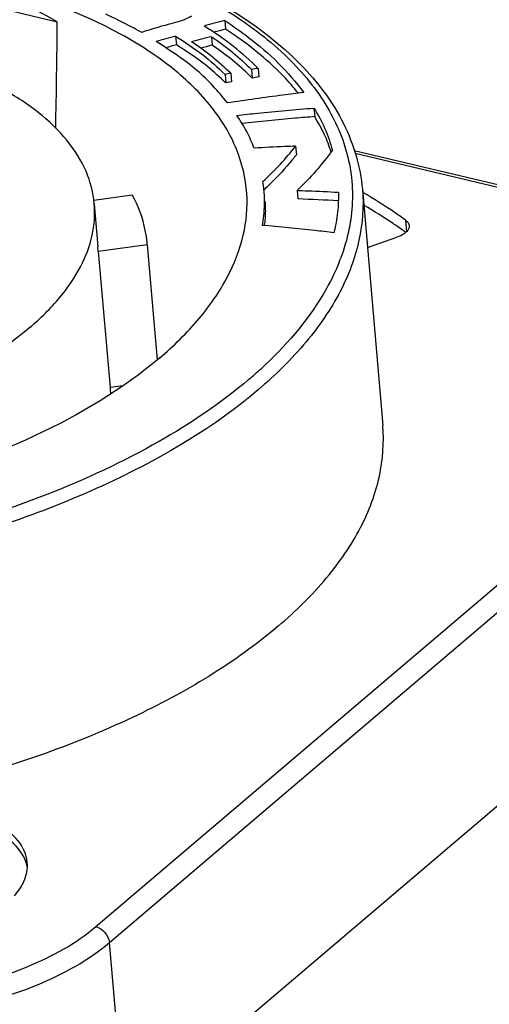
# Model space of a CAD drawing. Units: millimetres. Extents: x 0 to 841, y 0 to 594.
# Drawn here: x 731 to 736, y 526 to 536 of the extents above; entities that cross this region are included whole.
import ezdxf

# ---------------------------------------------------------------- set-up
doc = ezdxf.new("R2010")
doc.units = ezdxf.units.MM
doc.header["$LTSCALE"] = 46.255
doc.layers.add('_26_DATUM_AXIS', color=7, linetype='CONTINUOUS')
doc.layers.add('BEZUGSACHSEN', color=7, linetype='CONTINUOUS')

msp = doc.modelspace()

# ---------------------------------------------------------------- linework, layer by layer
at = {"layer": '_26_DATUM_AXIS', "color": 7}
for p, q in [((729.6227, 536.3539), (731.4276, 535.9264)), ((732.6527, 535.9266), (732.5817, 535.9062)), ((733.1296, 535.9375), (733.1372, 535.8504)), ((732.2826, 535.8181), (732.275, 535.8223)), ((732.2933, 535.8213), (732.2826, 535.8181)), ((732.6294, 535.7789), (732.6369, 535.6918)), ((732.9939, 535.7744), (733.0014, 535.6873)), ((733.3994, 535.4413), (733.4069, 535.3541)), ((733.4659, 535.453), (733.4734, 535.3659)), ((733.1885, 535.403), (733.1311, 535.3922)), ((733.1311, 535.3922), (733.1386, 535.3051)), ((733.196, 535.3159), (733.1386, 535.3051)), ((733.1885, 535.403), (733.196, 535.3159)), ((734.0337, 535.05), (734.0412, 534.9629)), ((733.8475, 534.6628), (733.855, 534.5757)), ((737.4493, 533.9037), (734.4417, 534.6161)), ((733.5711, 534.2627), (733.5626, 534.2545)), ((733.5712, 534.2626), (733.5627, 534.2545)), ((733.8641, 534.2145), (733.8716, 534.1274)), ((734.5258, 534.2253), (734.7326, 531.8288)), ((731.7982, 534.1161), (732.1888, 534.1691)), ((734.5769, 533.6333), (734.8768, 533.7381)), ((734.9664, 533.7878), (734.9584, 533.7932)), ((734.9668, 533.7879), (734.959, 533.7934)), ((731.844, 533.5944), (731.841, 533.6422)), ((732.3409, 533.6619), (731.844, 533.5944)), ((732.3409, 533.6619), (732.3391, 533.6853)), ((732.3409, 533.6619), (732.4417, 532.4938)), ((731.844, 533.5944), (731.9632, 532.2132)), ((738.5341, 530.2122), (732.1151, 524.7516))]:
    msp.add_line(p, q, dxfattribs=at)
at = {"layer": '_26_DATUM_AXIS', "color": 9}
for p, q in [((737.4034, 533.8884), (734.4507, 534.5878)), ((734.4069, 533.9183), (734.4063, 533.9154)), ((734.407, 533.9183), (734.4065, 533.9154)), ((734.9633, 533.913), (734.9736, 533.7942)), ((732.0944, 532.231), (731.9632, 532.2132)), ((731.8189, 526.7425), (738.2378, 532.203)), ((731.9572, 526.5816), (738.3762, 532.0422)), ((732.1151, 524.7516), (731.9572, 526.5816))]:
    msp.add_line(p, q, dxfattribs=at)
at = {"layer": '_26_DATUM_AXIS', "color": 7}
for centre, radius, start, end in [((649.535, 536.5629), 81.8951, 358.797996, 359.554712), ((740.5598, 507.005), 29.8714, 104.40292, 104.81925), ((739.137, 512.4218), 24.1846, 104.36424, 104.65874), ((739.9763, 508.9285), 27.8374, 105.3029, 105.72599), ((739.2643, 510.2701), 26.2639, 103.81261, 104.27062), ((741.6855, 502.6582), 34.2505, 105.31885, 105.50636), ((729.1507, 530.1928), 6.5109, 56.6601, 57.62647), ((738.4617, 513.4293), 22.9179, 103.78344, 104.08697), ((735.5365, 523.5361), 12.0954, 99.85704, 100.17695), ((729.3552, 531.3398), 5.4806, 46.3443, 46.6681), ((729.5826, 531.4585), 5.459, 45.52902, 45.80938), ((735.544, 523.449), 12.0954, 99.85704, 100.17695), ((727.9055, 540.1226), 8.1509, 313.59467, 313.95148), ((733.2207, 515.3711), 18.7675, 86.75982, 88.01259), ((731.8003, 534.0705), 1.743, 352.97832, 353.93741), ((732.1081, 529.7911), 4.9139, 54.53714, 54.96138), ((743.9661, 533.2484), 12.0475, 184.92931, 185.24052)]:
    msp.add_arc(centre, radius, start, end, dxfattribs=at)
at = {"layer": '_26_DATUM_AXIS', "color": 9}
for centre, radius, start, end in [((732.3441, 534.2629), 2.0946, 338.25861, 339.3052), ((730.529, 535.6514), 4.398, 311.84726, 313.13083), ((730.376, 535.8224), 4.6274, 310.38102, 311.84565)]:
    msp.add_arc(centre, radius, start, end, dxfattribs=at)
at = {"layer": '_26_DATUM_AXIS', "color": 7}
msp.add_ellipse((727.9433, 528.588), major_axis=(3.0946, 7.5312), ratio=0.617798, start_param=-0.08633, end_param=0.281678, dxfattribs=at)
at = {"layer": '_26_DATUM_AXIS', "color": 9}
for points, knots in [([(721.5151, 535.1064), (721.9705, 535.4938), (723.1145, 536.1607), (725.0886, 536.8126), (727.3062, 537.1545), (729.5352, 537.1481), (731.2843, 536.8442), (732.4873, 536.4093), (733.218, 536.0223), (733.7961, 535.5694), (734.2052, 535.057), (734.4257, 534.4942), (734.434, 534.1043), (734.407, 533.9183)], [0, 0, 0, 0, 0.120962, 0.263995, 0.418844, 0.572778, 0.713248, 0.77534, 0.830903, 0.879845, 0.92292, 0.961992, 1, 1, 1, 1]), ([(734.5258, 534.2253), (734.5406, 534.0531), (734.5143, 533.6902), (734.3105, 533.1593), (733.9545, 532.646), (733.6418, 532.3396), (733.4662, 532.1902)], [0, 0, 0, 0, 0.217944, 0.450664, 0.709271, 1, 1, 1, 1]), ([(734.4065, 533.9154), (734.4017, 533.8825), (734.3782, 533.7491), (734.3396, 533.6184), (734.3035, 533.5227)], [0, 0, 0, 0, 0.2451, 1, 1, 1, 1]), ([(734.2897, 533.487), (734.2531, 533.3952), (734.0649, 533.0055), (733.7786, 532.6693), (733.5358, 532.4418)], [0, 0, 0, 0, 0.228874, 1, 1, 1, 1]), ([(733.4662, 532.1902), (733.0258, 531.8155), (731.9275, 531.1643), (730.0288, 530.5107), (727.8855, 530.1428), (725.7018, 530.098), (723.6857, 530.3793), (722.2183, 530.8885), (721.3133, 531.4618), (720.821, 531.9271), (720.4928, 532.4435), (720.3942, 532.8209), (720.3784, 533.0043)], [0, 0, 0, 0, 0.118411, 0.257935, 0.409541, 0.56186, 0.703391, 0.824695, 0.876239, 0.921751, 0.962309, 1, 1, 1, 1]), ([(733.374, 532.2974), (733.0922, 532.0577), (732.4315, 531.6139), (731.2932, 531.0869), (729.9859, 530.6732), (728.0891, 530.2978), (726.1382, 530.2114), (724.2733, 530.4334), (723.4047, 530.6491), (723.0006, 530.7851)], [0, 0, 0, 0, 0.102402, 0.218762, 0.346253, 0.480957, 0.753298, 0.881982, 1, 1, 1, 1]), ([(728.2485, 526.1004), (728.5578, 526.0271), (729.2161, 525.9583), (730.1935, 526.039), (731.0897, 526.2847), (731.6154, 526.5694), (731.8189, 526.7425)], [0, 0, 0, 0, 0.255768, 0.527907, 0.785019, 1, 1, 1, 1]), ([(728.1809, 525.9025), (728.508, 525.8251), (729.2043, 525.7523), (730.2381, 525.8376), (731.1859, 526.0975), (731.742, 526.3986), (731.9572, 526.5816)], [0, 0, 0, 0, 0.255769, 0.527907, 0.785019, 1, 1, 1, 1])]:
    msp.add_open_spline(points, degree=3, knots=knots, dxfattribs=at)
at = {"layer": '_26_DATUM_AXIS', "color": 7}
for points, knots in [([(727.4948, 537.1203), (728.3651, 537.1747), (729.6505, 537.1429), (731.2685, 536.8428), (732.3189, 536.5109), (733.2035, 536.076), (733.8946, 535.5461), (734.365, 534.9271), (734.506, 534.4539), (734.5258, 534.2253)], [0, 0, 0, 0, 0.318748, 0.466023, 0.600518, 0.720149, 0.824609, 0.91613, 1, 1, 1, 1]), ([(733.3519, 534.1838), (733.3417, 534.3373), (733.2656, 534.654), (732.9985, 535.0891), (732.5926, 535.4814), (731.8418, 535.9654), (730.618, 536.3965), (728.9326, 536.6365), (727.1038, 536.6027), (725.3069, 536.297), (723.7144, 535.7507), (722.7931, 535.2053), (722.4239, 534.8911)], [0, 0, 0, 0, 0.037664, 0.078063, 0.123355, 0.174679, 0.29567, 0.437139, 0.589618, 0.741517, 0.881353, 1, 1, 1, 1]), ([(732.275, 535.8223), (732.2449, 535.8392), (732.1298, 535.9036), (732.0108, 535.9608), (731.9224, 536.0013)], [0, 0, 0, 0, 0.262016, 1, 1, 1, 1]), ([(732.7909, 535.9836), (732.7749, 535.9712), (732.7289, 535.9497), (732.6813, 535.9347), (732.6527, 535.9266)], [0, 0, 0, 0, 0.406204, 1, 1, 1, 1]), ([(733.1296, 535.9375), (733.212, 535.8839), (733.5082, 535.6756), (733.7746, 535.4201), (733.9302, 535.2067)], [0, 0, 0, 0, 0.271239, 1, 1, 1, 1]), ([(731.8033, 534.0782), (731.7936, 534.1912), (731.7328, 534.4237), (731.5306, 534.7419), (731.2272, 535.0286), (730.6696, 535.3818), (729.7654, 535.6956), (728.523, 535.8689), (727.1775, 535.8414), (725.8569, 535.6147), (724.6868, 535.2119), (724.0101, 534.8106), (723.7386, 534.5797)], [0, 0, 0, 0, 0.03769, 0.078249, 0.12376, 0.175304, 0.296608, 0.438137, 0.590453, 0.742058, 0.881581, 1, 1, 1, 1]), ([(732.5817, 535.9062), (732.5557, 535.8988), (732.4594, 535.8711), (732.3634, 535.8424), (732.2933, 535.8213)], [0, 0, 0, 0, 0.269752, 1, 1, 1, 1]), ([(733.4659, 535.453), (733.3871, 535.5309), (733.2161, 535.6891), (733.0216, 535.8171), (732.9196, 535.8828)], [0, 0, 0, 0, 0.477209, 1, 1, 1, 1]), ([(733.876, 535.2003), (733.8282, 535.26), (733.6102, 535.5067), (733.3486, 535.7126), (733.1372, 535.8504)], [0, 0, 0, 0, 0.232536, 1, 1, 1, 1]), ([(733.1561, 535.1024), (733.0616, 535.2201), (732.8457, 535.46), (732.5745, 535.6343), (732.4313, 535.7239)], [0, 0, 0, 0, 0.471635, 1, 1, 1, 1]), ([(732.6294, 535.7789), (732.7223, 535.7199), (732.8999, 535.604), (733.0577, 535.4622), (733.1311, 535.3922)], [0, 0, 0, 0, 0.520616, 1, 1, 1, 1]), ([(733.1885, 535.403), (733.1294, 535.4597), (733.0032, 535.575), (732.8632, 535.6732), (732.7902, 535.7235)], [0, 0, 0, 0, 0.480126, 1, 1, 1, 1]), ([(732.9939, 535.7744), (733.0682, 535.7224), (733.2109, 535.6203), (733.3391, 535.5004), (733.3994, 535.4413)], [0, 0, 0, 0, 0.517899, 1, 1, 1, 1]), ([(733.1161, 535.3264), (733.0568, 535.3824), (732.9339, 535.4923), (732.7985, 535.5865), (732.7291, 535.6322)], [0, 0, 0, 0, 0.495327, 1, 1, 1, 1]), ([(733.3878, 535.3728), (733.331, 535.428), (733.2082, 535.5406), (733.0727, 535.6373), (733.0014, 535.6873)], [0, 0, 0, 0, 0.47625, 1, 1, 1, 1]), ([(733.9302, 535.2067), (733.8598, 535.1982), (733.6013, 535.1668), (733.3435, 535.1304), (733.1561, 535.1024)], [0, 0, 0, 0, 0.272202, 1, 1, 1, 1]), ([(733.2495, 534.9755), (733.3199, 534.9833), (733.5809, 535.012), (733.8425, 535.0349), (734.0337, 535.05)], [0, 0, 0, 0, 0.269587, 1, 1, 1, 1]), ([(734.0337, 535.05), (734.0744, 534.9818), (734.1523, 534.8452), (734.1997, 534.6952), (734.2206, 534.6211)], [0, 0, 0, 0, 0.507702, 1, 1, 1, 1]), ([(733.4258, 534.6437), (733.4032, 534.7009), (733.3551, 534.8175), (733.2853, 534.9225), (733.2495, 534.9755)], [0, 0, 0, 0, 0.490331, 1, 1, 1, 1]), ([(734.0412, 534.9629), (733.9738, 534.9575), (733.7275, 534.9378), (733.4816, 534.9131), (733.3032, 534.8935)], [0, 0, 0, 0, 0.273768, 1, 1, 1, 1]), ([(734.2076, 534.6037), (734.189, 534.6636), (734.1431, 534.7882), (734.0768, 534.9032), (734.0412, 534.9629)], [0, 0, 0, 0, 0.473942, 1, 1, 1, 1]), ([(733.8475, 534.6628), (733.8108, 534.6615), (733.6701, 534.6562), (733.5296, 534.6492), (733.4258, 534.6437)], [0, 0, 0, 0, 0.261507, 1, 1, 1, 1]), ([(733.5156, 534.3038), (733.5762, 534.3615), (733.6935, 534.4752), (733.7979, 534.6008), (733.8475, 534.6628)], [0, 0, 0, 0, 0.513082, 1, 1, 1, 1]), ([(734.2206, 534.6211), (734.1672, 534.5499), (734.0561, 534.4073), (733.9292, 534.2787), (733.8641, 534.2145)], [0, 0, 0, 0, 0.493219, 1, 1, 1, 1]), ([(733.855, 534.5757), (733.8315, 534.5462), (733.7429, 534.4366), (733.6453, 534.3345), (733.5711, 534.2627)], [0, 0, 0, 0, 0.267445, 1, 1, 1, 1]), ([(733.5284, 534.1935), (733.5277, 534.2021), (733.5242, 534.2389), (733.5195, 534.2757), (733.5156, 534.3038)], [0, 0, 0, 0, 0.232267, 1, 1, 1, 1]), ([(733.8641, 534.2145), (733.9006, 534.2132), (734.0399, 534.2081), (734.1792, 534.2011), (734.282, 534.1954)], [0, 0, 0, 0, 0.261795, 1, 1, 1, 1]), ([(732.3391, 533.6853), (732.3355, 533.7267), (732.3118, 533.8949), (732.2504, 534.0569), (732.1888, 534.1691)], [0, 0, 0, 0, 0.245252, 1, 1, 1, 1]), ([(732.4652, 532.5127), (732.6096, 532.6355), (732.8671, 532.8873), (733.162, 533.3083), (733.3343, 533.7436), (733.3613, 534.0419), (733.3519, 534.1838)], [0, 0, 0, 0, 0.290358, 0.549078, 0.782109, 1, 1, 1, 1]), ([(733.5106, 533.8591), (733.5155, 533.8912), (733.5319, 534.0017), (733.5353, 534.1145), (733.5284, 534.1935)], [0, 0, 0, 0, 0.290312, 1, 1, 1, 1]), ([(734.282, 534.1954), (734.2826, 534.1278), (734.2802, 533.9891), (734.2522, 533.8532), (734.2368, 533.7842)], [0, 0, 0, 0, 0.4886, 1, 1, 1, 1]), ([(734.9633, 533.913), (734.9293, 533.9374), (734.7885, 534.0359), (734.6427, 534.1272), (734.5303, 534.1925)], [0, 0, 0, 0, 0.243602, 1, 1, 1, 1]), ([(731.1504, 532.8241), (731.2586, 532.9162), (731.4514, 533.105), (731.6707, 533.4213), (731.7963, 533.7485), (731.8125, 533.9721), (731.8033, 534.0782)], [0, 0, 0, 0, 0.290761, 0.549358, 0.782066, 1, 1, 1, 1]), ([(733.536, 534.1062), (733.5406, 534.0523), (733.542, 533.9786), (733.5355, 533.9055), (733.5335, 533.8865)], [0, 0, 0, 0, 0.738883, 1, 1, 1, 1]), ([(734.9293, 533.8144), (734.8987, 533.8359), (734.7726, 533.9222), (734.6427, 534.003), (734.5428, 534.0611)], [0, 0, 0, 0, 0.244334, 1, 1, 1, 1]), ([(734.2368, 533.7842), (734.1716, 533.7922), (733.93, 533.8217), (733.6876, 533.8443), (733.5106, 533.8591)], [0, 0, 0, 0, 0.269866, 1, 1, 1, 1]), ([(735.0007, 533.8564), (735.0017, 533.8452), (734.9941, 533.8118), (734.9482, 533.7681), (734.9033, 533.7473), (734.8768, 533.7381)], [0, 0, 0, 0, 0.186136, 0.536516, 1, 1, 1, 1]), ([(734.9633, 533.913), (734.9687, 533.9092), (734.9864, 533.8947), (734.9993, 533.8727), (735.0007, 533.8564)], [0, 0, 0, 0, 0.286933, 1, 1, 1, 1]), ([(731.1504, 532.8241), (730.9105, 532.62), (730.3231, 532.2572), (729.3053, 531.8708), (728.1455, 531.6211), (727.3302, 531.5589), (726.9175, 531.5562)], [0, 0, 0, 0, 0.21041, 0.455901, 0.724359, 1, 1, 1, 1]), ([(732.4652, 532.5127), (732.0881, 532.1918), (731.1439, 531.637), (729.5131, 531.0878), (727.6775, 530.7897), (726.4038, 530.7792), (725.7722, 530.8284)], [0, 0, 0, 0, 0.210972, 0.460013, 0.730115, 1, 1, 1, 1]), ([(733.673, 529.7938), (733.8486, 529.9431), (734.1614, 530.2496), (734.5173, 530.7629), (734.7211, 531.2938), (734.7475, 531.6567), (734.7326, 531.8289)], [0, 0, 0, 0, 0.290762, 0.549358, 0.782065, 1, 1, 1, 1]), ([(733.673, 529.7938), (733.2296, 529.4165), (732.1226, 528.7617), (730.2092, 528.1069), (728.0515, 527.7418), (726.5513, 527.7159), (725.8051, 527.7654)], [0, 0, 0, 0, 0.210813, 0.459323, 0.729222, 1, 1, 1, 1]), ([(731.1234, 527.3941), (731.1165, 527.4743), (731.0321, 527.6488), (730.7749, 527.8289), (730.4194, 527.9535), (729.9892, 528.0132), (729.5243, 528.0038), (729.0676, 527.9254), (728.6631, 527.7862), (728.4292, 527.6474), (728.3353, 527.5676)], [0, 0, 0, 0, 0.077463, 0.174186, 0.295651, 0.437371, 0.589894, 0.741705, 0.881418, 1, 1, 1, 1]), ([(731.1238, 527.3533), (731.107, 527.4296), (731.0096, 527.5876), (730.7579, 527.7519), (730.4176, 527.867), (730.0115, 527.9239), (729.5728, 527.919), (729.1382, 527.8521), (728.7449, 527.7293), (728.5114, 527.6065), (728.4129, 527.5353)], [0, 0, 0, 0, 0.078562, 0.176601, 0.297573, 0.437171, 0.587108, 0.737341, 0.877783, 1, 1, 1, 1]), ([(731.0538, 527.1361), (731.0667, 527.1567), (731.1097, 527.2356), (731.129, 527.3287), (731.1234, 527.3941)], [0, 0, 0, 0, 0.270152, 1, 1, 1, 1])]:
    msp.add_open_spline(points, degree=3, knots=knots, dxfattribs=at)
msp.add_open_spline([(730.9941, 527.0557), (731.0159, 527.081), (731.0361, 527.1078), (731.0538, 527.1361)], degree=3, dxfattribs=at)
at = {"layer": '_26_DATUM_AXIS', "color": 9}
msp.add_open_spline([(731.8189, 526.7425), (731.8877, 526.7262), (731.9511, 526.6521), (731.9572, 526.5816)], degree=3, dxfattribs=at)
at = {"layer": 'BEZUGSACHSEN', "color": 7}
msp.add_line((731.8033, 534.0781), (731.8409, 533.6424), dxfattribs=at)

doc.saveas('drawing.dxf')
